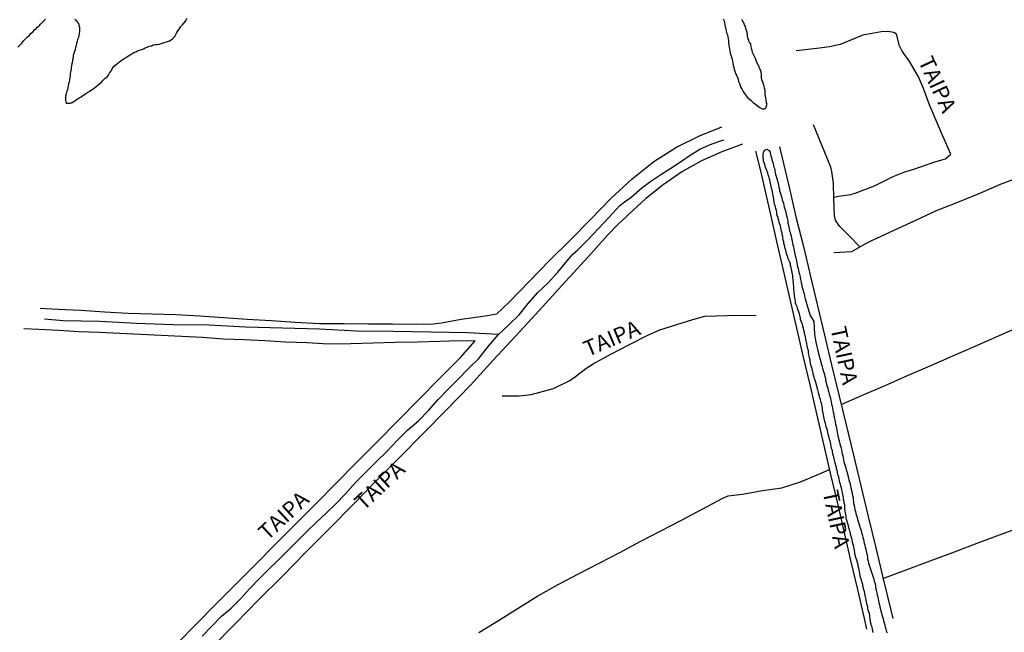
# Model space of a CAD drawing. Units: millimetres. Extents: x 190346 to 192765, y 1682605 to 1685380.
# Drawn here: x 190974 to 191131, y 1683750 to 1683847 of the extents above; entities that cross this region are included whole.
import ezdxf
from ezdxf.enums import TextEntityAlignment as Align

# ---------------------------------------------------------------- set-up
doc = ezdxf.new("R2010")
doc.units = ezdxf.units.MM
for name, color, linetype in [('IMAGEM', 7, 'Continuous'), ('V-CANAL', 4, 'Continuous'), ('V-NOME_DOS_LOGRADOUROS', 2, 'Continuous'), ('V-REFERENCIA', 75, 'Continuous'), ('V-RIO', 71, 'Continuous'), ('V-VALETA', 170, 'Continuous')]:
    doc.layers.add(name, color=color, linetype=linetype)
picture_1 = doc.add_image_def('image1.jpg', size_in_pixel=(4027, 4624))

msp = doc.modelspace()

# ---------------------------------------------------------------- linework, layer by layer
at = {"layer": 'V-CANAL'}
msp.add_lwpolyline([(191109.87, 1683750), (191109.84, 1683750.26), (191109.8, 1683750.52), (191109.72, 1683750.82), (191109.63, 1683751.07), (191109.55, 1683751.33), (191109.48, 1683751.63), (191109.46, 1683751.88), (191109.42, 1683752.14), (191109.37, 1683752.4), (191109.33, 1683752.69), (191109.29, 1683752.99), (191109.2, 1683753.25), (191109.1, 1683753.55), (191109.03, 1683753.8), (191109.01, 1683754.06), (191108.95, 1683754.32), (191108.88, 1683754.62), (191108.8, 1683754.87), (191108.76, 1683755.13), (191108.73, 1683755.43), (191108.67, 1683755.68), (191108.63, 1683755.94), (191108.54, 1683756.2), (191108.48, 1683756.49), (191108.39, 1683756.79), (191108.35, 1683757.05), (191108.26, 1683757.35), (191108.22, 1683757.61), (191108.14, 1683757.9), (191108.07, 1683758.16), (191107.97, 1683758.46), (191107.88, 1683758.72), (191107.84, 1683759.01), (191107.75, 1683759.31), (191107.71, 1683759.71), (191107.65, 1683759.95), (191107.58, 1683760.21), (191107.5, 1683760.51), (191107.5, 1683760.59), (191107.48, 1683760.77), (191107.39, 1683761.06), (191107.32, 1683761.32), (191107.22, 1683761.62), (191107.13, 1683761.88), (191107.07, 1683762.17), (191106.98, 1683762.47), (191106.96, 1683762.73), (191106.94, 1683763.03), (191106.86, 1683763.29), (191106.81, 1683763.58), (191106.75, 1683763.84), (191106.66, 1683764.14), (191106.6, 1683764.4), (191106.54, 1683764.69), (191106.47, 1683764.99), (191106.41, 1683765.25), (191106.3, 1683765.55), (191106.26, 1683765.8), (191106.19, 1683766.06), (191106.13, 1683766.32), (191106.04, 1683766.62), (191105.96, 1683766.87), (191105.9, 1683767.13), (191105.79, 1683767.43), (191105.74, 1683767.68), (191105.66, 1683767.94), (191105.62, 1683768.2), (191105.57, 1683768.5), (191105.53, 1683768.75), (191105.49, 1683769.01), (191105.39, 1683769.59), (191105.38, 1683769.65), (191105.38, 1683769.95), (191105.36, 1683770.25), (191105.36, 1683770.25), (191105.28, 1683770.55), (191105.26, 1683770.8), (191105.19, 1683771.1), (191105.15, 1683771.36), (191105.1, 1683771.66), (191105.04, 1683771.91), (191105.02, 1683772.17), (191104.98, 1683772.47), (191104.89, 1683772.72), (191104.83, 1683772.98), (191104.74, 1683773.24), (191104.68, 1683773.53), (191104.59, 1683773.83), (191104.55, 1683774.09), (191104.46, 1683774.39), (191104.42, 1683774.64), (191104.34, 1683774.9), (191104.29, 1683775.16), (191104.21, 1683775.46), (191104.16, 1683775.71), (191104.08, 1683775.97), (191104.04, 1683776.27), (191103.95, 1683776.52), (191103.91, 1683776.78), (191103.82, 1683777.04), (191103.76, 1683777.34), (191103.67, 1683777.59), (191103.61, 1683777.85), (191103.55, 1683778.15), (191103.48, 1683778.4), (191103.42, 1683778.66), (191103.4, 1683778.92), (191103.29, 1683779.21), (191103.23, 1683779.59), (191103.16, 1683779.9), (191103.1, 1683780.15), (191103.03, 1683780.41), (191102.97, 1683780.71), (191102.91, 1683780.97), (191102.8, 1683781.26), (191102.76, 1683781.52), (191102.67, 1683781.82), (191102.61, 1683782.08), (191102.52, 1683782.37), (191102.44, 1683782.67), (191102.37, 1683782.93), (191102.29, 1683783.23), (191102.22, 1683783.48), (191102.16, 1683783.74), (191102.11, 1683784), (191102.05, 1683784.3), (191101.99, 1683784.55), (191101.94, 1683784.81), (191101.9, 1683785.11), (191101.86, 1683785.36), (191101.84, 1683785.62), (191101.77, 1683785.88), (191101.71, 1683786.18), (191101.65, 1683786.43), (191101.58, 1683786.69), (191101.52, 1683786.99), (191101.43, 1683787.24), (191101.35, 1683787.5), (191101.3, 1683787.76), (191101.22, 1683788.05), (191101.13, 1683788.35), (191101.07, 1683788.61), (191101.05, 1683788.61), (191101.02, 1683788.77), (191100.83, 1683789.46), (191100.81, 1683789.55), (191100.75, 1683789.72), (191100.66, 1683790.02), (191100.58, 1683790.28), (191100.53, 1683790.57), (191100.43, 1683790.87), (191100.36, 1683791.13), (191100.28, 1683791.43), (191100.19, 1683791.68), (191100.17, 1683791.94), (191100.11, 1683792.2), (191100, 1683792.5), (191099.94, 1683792.75), (191099.87, 1683793.01), (191099.85, 1683793.22), (191099.85, 1683793.31), (191099.77, 1683793.61), (191099.72, 1683793.91), (191099.68, 1683794.16), (191099.62, 1683794.46), (191099.6, 1683794.72), (191099.51, 1683795.02), (191099.47, 1683795.27), (191099.4, 1683795.53), (191099.36, 1683795.83), (191099.3, 1683796.08), (191099.25, 1683796.34), (191099.21, 1683796.6), (191099.13, 1683796.89), (191099.08, 1683797.19), (191099.08, 1683797.19), (191099, 1683797.45), (191098.95, 1683797.75), (191098.87, 1683798), (191098.83, 1683798.26), (191098.71, 1683798.64), (191098.64, 1683798.9), (191098.64, 1683798.94), (191098.57, 1683799.16), (191098.46, 1683799.46), (191098.36, 1683799.71), (191098.36, 1683799.97), (191098.3, 1683800.08), (191098.19, 1683800.61), (191098.08, 1683800.91), (191097.97, 1683801.17), (191097.89, 1683801.46), (191097.8, 1683801.72), (191097.67, 1683802.02), (191097.57, 1683802.28), (191097.53, 1683802.57), (191097.48, 1683802.87), (191097.42, 1683803.13), (191097.4, 1683803.43), (191097.37, 1683803.68), (191097.33, 1683803.94), (191097.31, 1683804.2), (191097.29, 1683804.5), (191097.29, 1683804.75), (191097.27, 1683805.01), (191097.25, 1683805.31), (191097.25, 1683805.56), (191097.2, 1683805.82), (191097.16, 1683806.08), (191097.14, 1683806.38), (191097.12, 1683806.63), (191097.08, 1683806.89), (191097.03, 1683807.19), (191096.99, 1683807.44), (191096.9, 1683807.7), (191096.86, 1683807.96), (191096.76, 1683808.25), (191096.73, 1683808.55), (191096.63, 1683808.81), (191096.5, 1683809.11), (191096.39, 1683809.36), (191096.31, 1683809.62), (191096.22, 1683809.88), (191096.14, 1683810.18), (191096.05, 1683810.43), (191095.99, 1683810.69), (191095.9, 1683810.99), (191095.84, 1683811.24), (191095.79, 1683811.5), (191095.71, 1683811.76), (191095.67, 1683812.05), (191095.58, 1683812.35), (191095.54, 1683812.61), (191095.52, 1683812.91), (191095.45, 1683813.17), (191095.41, 1683813.46), (191095.32, 1683813.72), (191095.28, 1683814.02), (191095.24, 1683814.28), (191095.15, 1683814.57), (191095.05, 1683814.87), (191094.96, 1683815.13), (191094.9, 1683815.43), (191094.81, 1683815.68), (191094.77, 1683815.94), (191094.66, 1683816.2), (191094.6, 1683816.5), (191094.56, 1683816.75), (191094.51, 1683817.01), (191094.43, 1683817.31), (191094.39, 1683817.56), (191094.3, 1683817.82), (191094.28, 1683817.9), (191094.2, 1683817.99), (191094.17, 1683818.43), (191094.13, 1683818.63), (191094.11, 1683818.76), (191094.09, 1683818.82), (191094.09, 1683818.89), (191094.04, 1683819.14), (191094, 1683819.4), (191093.92, 1683819.7), (191093.87, 1683819.96), (191093.83, 1683820.25), (191093.74, 1683820.55), (191093.7, 1683820.81), (191093.62, 1683821.11), (191093.57, 1683821.36), (191093.51, 1683821.62), (191093.47, 1683821.88), (191093.36, 1683822.18), (191093.32, 1683822.43), (191093.23, 1683822.69), (191093.13, 1683822.99), (191093.06, 1683823.24), (191092.96, 1683823.5), (191092.96, 1683823.5), (191092.83, 1683823.76), (191092.72, 1683824.06), (191092.66, 1683824.31), (191092.57, 1683824.57), (191092.46, 1683824.87), (191092.44, 1683825.12), (191092.42, 1683825.29), (191092.42, 1683825.38), (191092.42, 1683825.68), (191092.42, 1683825.98), (191092.44, 1683826.23), (191092.51, 1683826.34), (191092.53, 1683826.38), (191092.55, 1683826.44), (191092.59, 1683826.53), (191092.61, 1683826.53), (191092.72, 1683826.63), (191092.76, 1683826.66), (191092.83, 1683826.7), (191093.07, 1683826.74), (191093.17, 1683826.66), (191093.23, 1683826.62), (191093.32, 1683826.55), (191093.51, 1683826.3), (191093.53, 1683826.13), (191093.58, 1683826.04), (191093.6, 1683825.93), (191093.64, 1683825.68), (191093.72, 1683825.38), (191093.77, 1683825.23), (191093.81, 1683825.08), (191093.88, 1683824.78), (191093.98, 1683824.48), (191094.07, 1683824.18), (191094.11, 1683823.88), (191094.24, 1683823.59), (191094.24, 1683823.29), (191094.34, 1683823.03), (191094.39, 1683822.73), (191094.45, 1683822.48), (191094.51, 1683822.22), (191094.64, 1683821.92), (191094.71, 1683821.62), (191094.77, 1683821.43), (191094.81, 1683821.32), (191094.85, 1683821.02), (191094.9, 1683820.72), (191094.98, 1683820.43), (191095.03, 1683820.13), (191095.13, 1683819.87), (191095.24, 1683819.57), (191095.28, 1683819.31), (191095.37, 1683819.02), (191095.45, 1683818.72), (191095.52, 1683818.46), (191095.62, 1683818.16), (191095.67, 1683817.86), (191095.77, 1683817.56), (191095.84, 1683817.27), (191095.95, 1683816.97), (191096.01, 1683816.71), (191096.07, 1683816.41), (191096.14, 1683816.15), (191096.2, 1683815.86), (191096.29, 1683815.56), (191096.33, 1683815.3), (191096.35, 1683815), (191096.44, 1683814.7), (191096.48, 1683814.4), (191096.52, 1683814.1), (191096.59, 1683813.81), (191096.69, 1683813.55), (191096.73, 1683813.25), (191096.84, 1683812.99), (191096.93, 1683812.7), (191096.97, 1683812.4), (191097.03, 1683812.14), (191097.08, 1683811.84), (191097.14, 1683811.54), (191097.23, 1683811.24), (191097.29, 1683810.94), (191097.35, 1683810.65), (191097.37, 1683810.39), (191097.46, 1683810.09), (191097.5, 1683809.83), (191097.59, 1683809.54), (191097.63, 1683809.24), (191097.72, 1683808.98), (191097.76, 1683808.68), (191097.82, 1683808.38), (191097.89, 1683808.08), (191097.95, 1683807.78), (191098.02, 1683807.49), (191098.1, 1683807.23), (191098.17, 1683806.93), (191098.23, 1683806.67), (191098.29, 1683806.38), (191098.36, 1683806.08), (191098.4, 1683805.82), (191098.44, 1683805.52), (191098.44, 1683805.52), (191098.53, 1683805.22), (191098.57, 1683804.92), (191098.68, 1683804.62), (191098.74, 1683804.33), (191098.81, 1683804.07), (191098.91, 1683803.77), (191098.95, 1683803.51), (191099.04, 1683803.21), (191099.08, 1683802.96), (191099.17, 1683802.66), (191099.18, 1683802.6), (191099.89, 1683800.34), (191100.48, 1683799.38), (191100.57, 1683797.4), (191100.77, 1683796.11), (191101.13, 1683794.49), (191101.18, 1683794.42), (191101.2, 1683794.29), (191101.24, 1683794.16), (191101.3, 1683793.86), (191101.41, 1683793.52), (191101.52, 1683793.22), (191101.56, 1683792.88), (191101.67, 1683792.58), (191101.77, 1683792.24), (191101.86, 1683791.94), (191101.94, 1683791.6), (191102.05, 1683791.3), (191102.14, 1683790.96), (191102.18, 1683790.66), (191102.29, 1683790.36), (191102.33, 1683790.06), (191102.41, 1683789.72), (191102.46, 1683789.42), (191102.58, 1683789.08), (191102.67, 1683788.78), (191102.76, 1683788.44), (191102.84, 1683788.14), (191102.88, 1683787.84), (191102.99, 1683787.54), (191103.08, 1683787.2), (191103.14, 1683786.9), (191103.23, 1683786.56), (191103.27, 1683786.26), (191103.35, 1683785.92), (191103.4, 1683785.62), (191103.48, 1683785.28), (191103.52, 1683784.98), (191103.61, 1683784.68), (191103.65, 1683784.38), (191103.74, 1683784.04), (191103.78, 1683783.74), (191103.87, 1683783.4), (191103.91, 1683783.1), (191103.99, 1683782.76), (191104.04, 1683782.46), (191104.1, 1683782.12), (191104.14, 1683781.82), (191104.23, 1683781.52), (191104.29, 1683781.22), (191104.38, 1683780.88), (191104.42, 1683780.58), (191104.53, 1683780.24), (191104.59, 1683779.94), (191104.7, 1683779.6), (191104.78, 1683779.3), (191104.85, 1683779), (191104.91, 1683778.7), (191104.98, 1683778.36), (191105.04, 1683778.06), (191105.1, 1683777.72), (191105.17, 1683777.42), (191105.23, 1683777.08), (191105.32, 1683776.78), (191105.45, 1683776.44), (191105.53, 1683776.14), (191105.62, 1683775.84), (191105.7, 1683775.54), (191105.79, 1683775.2), (191105.85, 1683774.9), (191105.96, 1683774.56), (191106, 1683774.26), (191106.13, 1683773.92), (191106.21, 1683773.62), (191106.28, 1683773.28), (191106.34, 1683772.98), (191106.39, 1683772.68), (191106.49, 1683772.38), (191106.56, 1683772.04), (191106.6, 1683771.74), (191106.68, 1683771.4), (191106.73, 1683771.1), (191106.77, 1683770.76), (191106.77, 1683770.46), (191106.86, 1683770.16), (191106.92, 1683769.86), (191106.98, 1683769.52), (191107.07, 1683769.22), (191107.15, 1683768.88), (191107.22, 1683768.58), (191107.32, 1683768.24), (191107.41, 1683767.94), (191107.5, 1683767.6), (191107.6, 1683767.3), (191107.71, 1683767), (191107.79, 1683766.7), (191107.92, 1683766.36), (191107.99, 1683766.06), (191108.09, 1683765.72), (191108.18, 1683765.42), (191108.26, 1683765.08), (191108.26, 1683765.08), (191108.33, 1683764.78), (191108.41, 1683764.48), (191108.46, 1683764.18), (191108.56, 1683763.84), (191108.61, 1683763.54), (191108.71, 1683763.2), (191108.78, 1683762.9), (191108.86, 1683762.56), (191108.91, 1683762.26), (191108.97, 1683761.92), (191108.99, 1683761.62), (191109.08, 1683761.32), (191109.14, 1683761.02), (191109.23, 1683760.68), (191109.35, 1683760.38), (191109.46, 1683760.04), (191109.55, 1683759.74), (191109.67, 1683759.4), (191109.78, 1683759.1), (191109.89, 1683758.76), (191109.97, 1683758.46), (191110.06, 1683758.16), (191110.14, 1683757.86), (191110.23, 1683757.52), (191110.27, 1683757.22), (191110.31, 1683756.88), (191110.4, 1683756.58), (191110.46, 1683756.24), (191110.53, 1683755.94), (191110.61, 1683755.64), (191110.68, 1683755.34), (191110.74, 1683755), (191110.78, 1683754.7), (191110.87, 1683754.36), (191110.95, 1683754.06), (191111.04, 1683753.72), (191111.08, 1683753.42), (191111.19, 1683753.08), (191111.28, 1683752.78), (191111.34, 1683752.48), (191111.47, 1683752.18), (191111.55, 1683751.84), (191111.62, 1683751.54), (191111.72, 1683751.2), (191111.79, 1683750.9), (191111.87, 1683750.56), (191111.96, 1683750.26), (191112.09, 1683749.92)], dxfattribs=at)
at = {"layer": 'V-REFERENCIA'}
for points in [[(191103.62, 1683819.11), (191104.36, 1683819.3), (191106.31, 1683819.55), (191107.03, 1683819.79), (191110.07, 1683820.96), (191113.07, 1683822.4), (191114.9, 1683823.17), (191116.36, 1683823.57), (191119.68, 1683824.74), (191121.36, 1683825.23), (191122.23, 1683825.95), (191120.79, 1683829.17), (191118.81, 1683833.8), (191117.87, 1683836.4), (191117.06, 1683838.23), (191115.71, 1683840.65), (191114.49, 1683842.33), (191114.06, 1683843.17), (191113.61, 1683845.02), (191113.19, 1683845.31), (191112.23, 1683845.44), (191111.17, 1683845.39), (191108.24, 1683844.85), (191106.43, 1683844.15), (191104.63, 1683843.36), (191102.97, 1683843.01), (191100.95, 1683842.77), (191097.66, 1683842.38)], [(191107.76, 1683811.24), (191106.03, 1683813.05), (191104.54, 1683814.54), (191103.92, 1683815.49), (191103.73, 1683816.24), (191103.63, 1683818.91), (191103.56, 1683821.37), (191103.32, 1683823.19), (191103.16, 1683823.9), (191101.74, 1683827.41), (191100.41, 1683830.64)], [(190977.58, 1683801.52), (190980.42, 1683801.35), (190984.03, 1683801.18), (190987.79, 1683800.92), (190991.57, 1683800.73), (190995.35, 1683800.63), (190999.13, 1683800.48), (191002.91, 1683800.26), (191006.69, 1683800.04), (191010.47, 1683799.78), (191014.25, 1683799.52), (191018.1, 1683799.3), (191021.95, 1683799.08), (191025.86, 1683799.08), (191029.71, 1683799.04), (191033.56, 1683799.02), (191037.41, 1683798.98), (191039.98, 1683799.03), (191041.34, 1683799.18), (191044.42, 1683799.74), (191048.24, 1683800.3), (191050.12, 1683800.63), (191052.13, 1683802.53), (191055.3, 1683805.79), (191058.49, 1683809.05), (191061.74, 1683812.31), (191064.99, 1683815.57), (191068.24, 1683818.92), (191071.58, 1683822.05), (191075.06, 1683824.78), (191078.63, 1683827.05), (191082.29, 1683828.9), (191085.82, 1683830.33)], [(191089.11, 1683827.56), (191085.86, 1683826.36), (191082.63, 1683824.91), (191079.5, 1683823.18), (191076.54, 1683821.1), (191073.71, 1683818.86), (191071.05, 1683816.42), (191070.56, 1683815.9), (191069.41, 1683814.91), (191067.75, 1683813.13), (191065.15, 1683810.23), (191064.09, 1683809.06), (191060.43, 1683805.11), (191056.82, 1683801.13), (191053.17, 1683797.18), (191049.54, 1683793.23), (191045.91, 1683789.28), (191042.19, 1683785.43), (191038.45, 1683781.63), (191034.71, 1683777.83), (191030.95, 1683774.07), (191027.23, 1683770.25), (191023.51, 1683766.51), (191019.79, 1683762.73), (191016.07, 1683758.95), (191012.33, 1683755.21), (191008.61, 1683751.43), (191004.89, 1683747.65)], [(191091.21, 1683826.44), (191091.91, 1683823.52), (191093.52, 1683816.58), (191094.55, 1683812.08), (191095.6, 1683807.53), (191096.67, 1683802.92), (191097.7, 1683798.33), (191098.79, 1683793.72), (191099.86, 1683789.11), (191100.93, 1683784.5), (191102, 1683779.89), (191103.07, 1683775.28), (191104.14, 1683770.67), (191105.23, 1683766.06), (191106.3, 1683761.45), (191107.37, 1683756.84), (191108.44, 1683752.23), (191108.81, 1683750.54)], [(191095.02, 1683827.11), (191096.56, 1683820.7), (191097.61, 1683816.03), (191098.81, 1683811.28), (191099.94, 1683806.53), (191101.05, 1683801.86), (191102.16, 1683797.19), (191103.27, 1683792.52), (191104.44, 1683787.75), (191105.61, 1683782.98), (191106.74, 1683778.16), (191107.94, 1683773.3), (191109.09, 1683768.4), (191110.29, 1683763.46), (191111.48, 1683758.51), (191112.7, 1683753.56), (191113, 1683752.23)], [(191103.64, 1683810.34), (191106.52, 1683810.53), (191108.6, 1683811.72), (191109.86, 1683812.35), (191113.2, 1683813.91), (191116.54, 1683815.45), (191119.92, 1683816.99), (191123.32, 1683818.33), (191126.72, 1683819.7), (191130.12, 1683821.2), (191133.5, 1683822.48)], [(191050.97, 1683787.58), (191053.64, 1683787.56), (191055.58, 1683787.8), (191059.11, 1683788.73), (191061.7, 1683790.01), (191062.6, 1683790.63), (191064.22, 1683791.92), (191065.41, 1683792.68), (191068.11, 1683794.16), (191071.09, 1683795.67), (191074.22, 1683797.28), (191075.99, 1683798.04), (191077.83, 1683798.67), (191081.25, 1683799.73), (191083.15, 1683800.23), (191084.93, 1683800.29), (191088.54, 1683800.39), (191091.31, 1683800.33)], [(190999.33, 1683748.23), (191002.46, 1683751.4), (191005.59, 1683754.57), (191008.72, 1683757.74), (191011.87, 1683760.91), (191015.02, 1683764.08), (191018.17, 1683767.25), (191021.38, 1683770.44), (191024.57, 1683773.72), (191027.8, 1683777), (191031.1, 1683780.26), (191034.4, 1683783.59), (191037.7, 1683787), (191041.02, 1683790.31), (191044.36, 1683793.66), (191046.64, 1683796.31), (191042.59, 1683796.24), (191041.04, 1683796.19), (191037.51, 1683796.13), (191033.98, 1683796.05), (191030.45, 1683795.94), (191026.92, 1683795.84), (191023.39, 1683795.8), (191019.99, 1683796.02), (191016.59, 1683796.13), (191013.27, 1683796.31), (191009.97, 1683796.49), (191006.67, 1683796.6), (191003.38, 1683796.82), (191000.09, 1683797), (190996.8, 1683797.16), (190993.51, 1683797.32), (190990.24, 1683797.46), (190986.97, 1683797.66), (190983.72, 1683797.77), (190980.53, 1683797.95), (190977.34, 1683798.13), (190974.98, 1683798.24)], [(191104.82, 1683786.2), (191108.2, 1683787.66), (191111.78, 1683789.2), (191115.36, 1683790.79), (191118.94, 1683792.34), (191122.52, 1683793.91), (191126.1, 1683795.48), (191129.68, 1683797.05), (191133.26, 1683798.62)], [(191047.23, 1683749.97), (191050.36, 1683751.92), (191053.49, 1683753.85), (191056.64, 1683755.8), (191059.86, 1683757.64), (191063.1, 1683759.33), (191066.34, 1683761.02), (191069.62, 1683762.71), (191072.9, 1683764.42), (191076.18, 1683766.15), (191079.46, 1683767.84), (191082.74, 1683769.57), (191086.02, 1683771.3), (191086.86, 1683771.71), (191089.13, 1683771.95), (191092.28, 1683772.53), (191095.39, 1683772.96), (191098.33, 1683773.9), (191101.27, 1683775.15), (191102.93, 1683775.87)], [(191111.44, 1683758.58), (191115.15, 1683759.94), (191118.96, 1683761.36), (191122.81, 1683762.81), (191126.66, 1683764.26), (191130.51, 1683765.71), (191134.38, 1683767.14)]]:
    msp.add_lwpolyline(points, dxfattribs=at)
at = {"layer": 'V-RIO'}
for points in [[(190974.04, 1683842.97), (190974.39, 1683843.32), (190974.64, 1683843.57), (190974.94, 1683843.96), (190975.19, 1683844.21), (190975.51, 1683844.53), (190975.86, 1683844.87), (190976.09, 1683845.15), (190976.45, 1683845.47), (190976.69, 1683845.71), (190976.92, 1683845.92), (190977.12, 1683846.11), (190977.39, 1683846.36), (190977.65, 1683846.6), (190977.86, 1683846.81), (190978.08, 1683847.07), (190978.4, 1683847.41)], [(190983.1, 1683847.43), (190983.4, 1683847.15), (190983.63, 1683846.77), (190983.67, 1683846.77), (190983.71, 1683846.49), (190983.73, 1683846.43), (190983.8, 1683846.13), (190983.82, 1683845.79), (190983.84, 1683845.49), (190983.78, 1683845.15), (190983.71, 1683844.81), (190983.65, 1683844.51), (190983.52, 1683844.17), (190983.44, 1683843.87), (190983.33, 1683843.53), (190983.27, 1683843.23), (190983.18, 1683842.89), (190983.12, 1683842.59), (190983.01, 1683842.25), (190982.9, 1683841.95), (190982.84, 1683841.61), (190982.82, 1683841.31), (190982.73, 1683840.97), (190982.69, 1683840.67), (190982.6, 1683840.33), (190982.56, 1683840.03), (190982.52, 1683839.69), (190982.48, 1683839.39), (190982.41, 1683839.04), (190982.35, 1683838.75), (190982.33, 1683838.4), (190982.28, 1683838.11), (190982.22, 1683837.76), (190982.18, 1683837.46), (190982.18, 1683837.46), (190982.09, 1683837.12), (190982.03, 1683836.82), (190981.96, 1683836.48), (190981.9, 1683836.18), (190981.77, 1683835.84), (190981.68, 1683835.54), (190981.62, 1683835.2), (190981.58, 1683834.9), (190981.6, 1683834.56), (190981.64, 1683834.22), (190981.68, 1683834.18), (190981.68, 1683834.09), (190981.77, 1683834.05), (190981.9, 1683834.05), (190982.37, 1683834.07), (190982.41, 1683834.09), (190982.48, 1683834.11), (190982.54, 1683834.15), (190982.65, 1683834.19), (190982.93, 1683834.35), (190983.2, 1683834.54), (190983.44, 1683834.71), (190983.76, 1683834.9), (190984.08, 1683835.09), (190984.33, 1683835.26), (190984.59, 1683835.43), (190984.85, 1683835.62), (190985.15, 1683835.82), (190985.45, 1683835.99), (190985.72, 1683836.18), (190985.96, 1683836.31), (190986.21, 1683836.5), (190986.47, 1683836.69), (190986.73, 1683836.91), (190987.01, 1683837.14), (190987.24, 1683837.37), (190987.49, 1683837.63), (190987.83, 1683837.97), (190988.2, 1683838.25), (190988.43, 1683838.51), (190988.6, 1683838.81), (190988.92, 1683839.26), (190989.08, 1683839.6), (190989.29, 1683839.9), (190989.39, 1683839.94), (190989.48, 1683840.11), (190989.59, 1683840.15), (190989.61, 1683840.17), (190989.95, 1683840.47), (190990.23, 1683840.69), (190990.46, 1683840.83), (190990.74, 1683841.03), (190991.02, 1683841.2), (190991.34, 1683841.41), (190991.59, 1683841.56), (190991.85, 1683841.75), (190992.17, 1683841.94), (190992.45, 1683842.1), (190992.79, 1683842.24), (190993.05, 1683842.37), (190993.35, 1683842.46), (190993.65, 1683842.58), (190993.99, 1683842.71), (190994.27, 1683842.84), (190994.59, 1683842.97), (190994.89, 1683843.1), (190995.23, 1683843.18), (190995.53, 1683843.31), (190995.87, 1683843.38), (190996.17, 1683843.4), (190996.51, 1683843.46), (190996.81, 1683843.52), (190996.95, 1683843.57), (190997, 1683843.59), (190997.15, 1683843.65), (190997.45, 1683843.74), (190997.79, 1683843.87), (190998.09, 1683843.97), (190998.38, 1683844.14), (190998.64, 1683844.34), (190998.9, 1683844.59), (190999.13, 1683844.98), (190999.26, 1683845.28), (190999.47, 1683845.58), (190999.69, 1683845.92), (190999.9, 1683846.22), (191000.16, 1683846.52), (191000.41, 1683846.79), (191000.69, 1683847.16), (191000.88, 1683847.54)], [(191086.08, 1683847.46), (191086.19, 1683847.16), (191086.29, 1683846.82), (191086.34, 1683846.52), (191086.38, 1683846.18), (191086.46, 1683845.88), (191086.55, 1683845.54), (191086.59, 1683845.24), (191086.72, 1683844.9), (191086.81, 1683844.6), (191086.87, 1683844.26), (191086.89, 1683843.96), (191086.91, 1683843.61), (191086.98, 1683843.27), (191087, 1683842.97), (191087.06, 1683842.63), (191087.1, 1683842.33), (191087.19, 1683841.99), (191087.28, 1683841.69), (191087.4, 1683841.35), (191087.49, 1683841.05), (191087.53, 1683840.71), (191087.59, 1683840.41), (191087.66, 1683840.07), (191087.75, 1683839.77), (191087.83, 1683839.43), (191087.92, 1683839.13), (191088.04, 1683838.79), (191088.17, 1683838.49), (191088.32, 1683838.15), (191088.43, 1683837.85), (191088.51, 1683837.51), (191088.64, 1683837.21), (191088.75, 1683836.87), (191088.88, 1683836.57), (191089.05, 1683836.23), (191089.22, 1683835.93), (191089.39, 1683835.63), (191089.71, 1683835.24), (191089.94, 1683834.98), (191090.27, 1683834.65), (191090.54, 1683834.43), (191090.84, 1683834.15), (191091.18, 1683833.9), (191091.53, 1683833.66), (191091.89, 1683833.4), (191092.25, 1683833.17), (191092.29, 1683833.19), (191092.46, 1683833.15), (191092.55, 1683833.17), (191092.64, 1683833.19), (191092.68, 1683833.24), (191092.81, 1683833.32), (191092.81, 1683833.34), (191092.87, 1683833.51), (191092.93, 1683833.53), (191092.93, 1683833.66), (191093, 1683833.73), (191093.02, 1683833.96), (191092.96, 1683834.01), (191092.96, 1683834.13), (191092.93, 1683834.26), (191092.89, 1683834.56), (191092.85, 1683834.86), (191092.76, 1683835.16), (191092.74, 1683835.46), (191092.74, 1683835.8), (191092.72, 1683836.1), (191092.63, 1683836.44), (191092.59, 1683836.74), (191092.49, 1683837.08), (191092.36, 1683837.38), (191092.23, 1683837.68), (191092.21, 1683837.7), (191092.19, 1683837.87), (191092.14, 1683837.98), (191092.12, 1683838.08), (191092.14, 1683838.32), (191092.12, 1683838.62), (191092.12, 1683838.62), (191092.1, 1683838.96), (191092.1, 1683839.11), (191092.04, 1683839.13), (191092.04, 1683839.21), (191091.97, 1683839.26), (191091.97, 1683839.38), (191091.91, 1683839.49), (191091.87, 1683839.49), (191091.85, 1683839.6), (191091.85, 1683839.62), (191091.78, 1683839.83), (191091.72, 1683839.9), (191091.72, 1683840), (191091.63, 1683840.11), (191091.55, 1683840.24), (191091.42, 1683840.54), (191091.29, 1683840.84), (191091.18, 1683841.14), (191091.01, 1683841.48), (191090.86, 1683841.78), (191090.74, 1683842.12), (191090.65, 1683842.42), (191090.56, 1683842.76), (191090.48, 1683843.06), (191090.44, 1683843.4), (191090.44, 1683843.49), (191090.31, 1683843.57), (191090.31, 1683843.66), (191090.25, 1683843.7), (191090.25, 1683843.74), (191090.18, 1683843.78), (191090.16, 1683844), (191090.05, 1683844.3), (191089.94, 1683844.64), (191089.9, 1683844.94), (191089.88, 1683845.28), (191089.77, 1683845.58), (191089.67, 1683845.92), (191089.58, 1683846.22), (191089.47, 1683846.52), (191089.35, 1683846.82), (191089.31, 1683846.92), (191089.2, 1683846.96), (191089.2, 1683847.07), (191089.11, 1683847.16), (191089.09, 1683847.33)]]:
    msp.add_lwpolyline(points, dxfattribs=at)
at = {"layer": 'V-VALETA'}
for points in [[(191069.59, 1683817.74), (191070.4, 1683818.41), (191071.41, 1683819.09), (191073.15, 1683820.63), (191074.56, 1683821.67), (191076.18, 1683822.72), (191077.73, 1683823.72), (191079.28, 1683824.73), (191080.84, 1683825.8), (191082.37, 1683826.76), (191083.88, 1683827.45), (191085.39, 1683827.99), (191086.17, 1683828.24)], [(191003.32, 1683749.41), (191004.83, 1683750.99), (191006.35, 1683752.61), (191007.9, 1683753.88), (191009.39, 1683755.33), (191010.84, 1683756.9), (191012.33, 1683758.44), (191013.84, 1683759.97), (191015.37, 1683761.47), (191016.89, 1683763), (191018.41, 1683764.51), (191019.94, 1683766.02), (191021.48, 1683767.49), (191023, 1683768.96), (191024.52, 1683770.44), (191026.03, 1683771.94), (191027.68, 1683773.79), (191029.34, 1683775.5), (191031.01, 1683777.14), (191032.68, 1683778.78), (191034.28, 1683780.49), (191035.92, 1683782.12), (191037.64, 1683783.63), (191039.25, 1683785.26), (191040.8, 1683787.01), (191042.38, 1683788.66), (191044, 1683790.28), (191045.62, 1683791.9), (191047.24, 1683793.52), (191048.76, 1683795.45), (191050.33, 1683797.29), (191052.03, 1683798.86), (191053.64, 1683800.43), (191055.1, 1683802.27), (191056.63, 1683803.97), (191058.26, 1683805.53), (191059.79, 1683807.24), (191061.27, 1683809.03), (191062.14, 1683810.03), (191062.95, 1683810.77), (191064.63, 1683812.42), (191066.27, 1683814.15), (191067.91, 1683815.89), (191069.59, 1683817.74)], [(191050.35, 1683797.31), (191045.47, 1683797.56), (191039.62, 1683797.7), (191033.71, 1683797.8), (191027.8, 1683797.86), (191021.93, 1683798.15), (191016.06, 1683798.35), (191010.21, 1683798.47), (191004.43, 1683798.78), (190998.64, 1683798.86), (190992.85, 1683799.08), (190987.06, 1683799.39), (190981.25, 1683799.51), (190978.24, 1683799.74)]]:
    msp.add_lwpolyline(points, dxfattribs=at)

# ---------------------------------------------------------------- texts
at = {"layer": 'V-NOME_DOS_LOGRADOUROS'}
for rotation, p in [(295, (191116.27, 1683840.43)), (23, (191064.84, 1683793.02)), (282, (191102.33, 1683798.15)), (43, (191029.46, 1683768.67)), (282, (191101.08, 1683772.15)), (43, (191014.19, 1683763.9))]:
    msp.add_text('TAIPA', height=2.5, rotation=rotation, dxfattribs=at).set_placement(p, align=Align.BOTTOM_LEFT)

# ---------------------------------------------------------------- referenced raster images: frames only (the image files are external)
at = {"layer": 'IMAGEM'}
image = msp.add_image(picture_1, insert=(190348.54, 1682605.46), size_in_units=(2416.71, 2774.99), dxfattribs=at)
image.dxf.flags = 7

doc.saveas('drawing.dxf')
